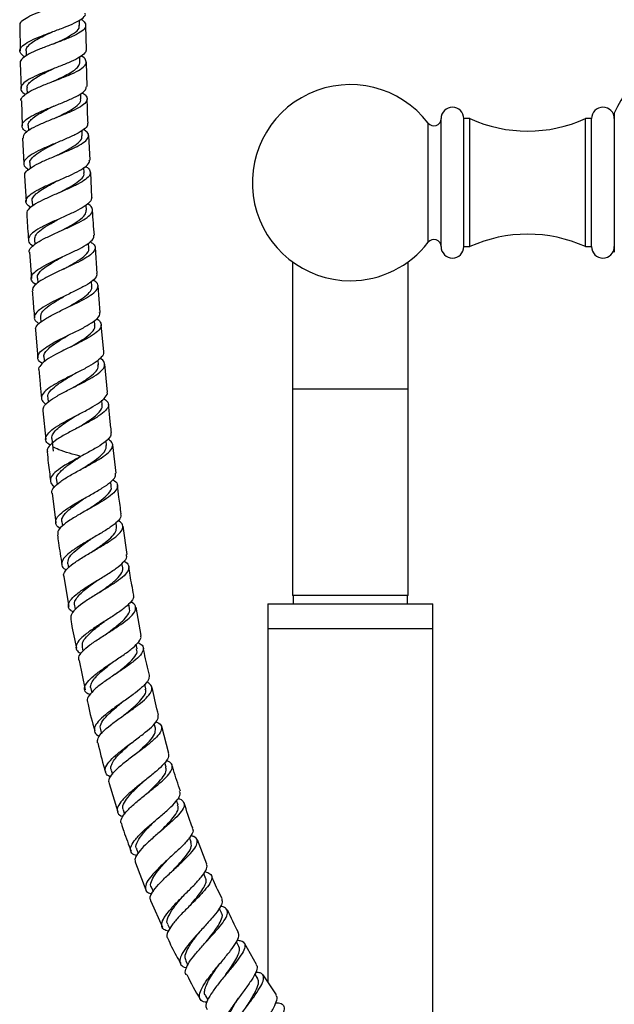
# Model space of a CAD drawing. Units: millimetres. Extents: x 5 to 995, y 5 to 995.
# Drawn here: x 448 to 489, y 535 to 603 of the extents above; entities that cross this region are included whole.
import ezdxf

# ---------------------------------------------------------------- set-up
doc = ezdxf.new("R2010")
doc.units = ezdxf.units.MM

msp = doc.modelspace()

# ---------------------------------------------------------------- linework, layer by layer
at = {"color": 7, "linetype": 'Continuous', "lineweight": 25}
for p, q in [((451.826, 602.982), (451.825, 603.351)), ((447.704, 602.966), (447.709, 601.224)), ((452.302, 601.298), (452.269, 602.981)), ((448.13, 601.23), (448.137, 600.869)), ((447.722, 600.366), (447.776, 598.628)), ((451.859, 600.438), (451.852, 600.81)), ((452.351, 598.764), (452.318, 600.444)), ((448.187, 598.64), (448.198, 598.279)), ((447.803, 597.77), (447.857, 596.028)), ((451.925, 597.896), (451.914, 598.257)), ((476.871, 592.1), (476.871, 596.529)), ((478.871, 596.529), (478.443, 596.529)), ((478.443, 592.1), (478.443, 596.529)), ((478.871, 592.1), (478.871, 596.529)), ((487.3, 596.529), (486.871, 596.529)), ((486.871, 592.1), (486.871, 596.529)), ((487.3, 592.1), (487.3, 596.529)), ((488.871, 596.916), (488.871, 592.1)), ((448.276, 596.045), (448.291, 595.701)), ((452.023, 595.345), (452.008, 595.707)), ((447.885, 595.17), (447.981, 593.419)), ((452.557, 593.656), (452.47, 595.361)), ((448.396, 593.441), (448.414, 593.094)), ((452.15, 592.781), (452.131, 593.144)), ((448.028, 592.563), (448.124, 590.793)), ((452.689, 591.074), (452.601, 592.802)), ((476.871, 587.672), (476.871, 592.1)), ((478.443, 587.672), (478.443, 592.1)), ((478.871, 587.672), (478.871, 592.1)), ((486.871, 587.672), (486.871, 592.1)), ((487.3, 587.672), (487.3, 592.1)), ((488.871, 592.1), (488.871, 587.285)), ((448.543, 590.818), (448.565, 590.465)), ((452.303, 590.194), (452.281, 590.551)), ((448.716, 588.173), (448.74, 587.825)), ((452.481, 587.579), (452.457, 587.921)), ((453.058, 585.812), (452.925, 587.606)), ((478.443, 587.672), (478.871, 587.672)), ((486.871, 587.672), (487.3, 587.672)), ((448.36, 587.287), (448.492, 585.462)), ((466.585, 586.619), (466.585, 577.815)), ((474.585, 577.815), (474.585, 586.619)), ((448.912, 585.494), (448.937, 585.169)), ((452.681, 584.927), (452.655, 585.262)), ((453.258, 583.118), (453.121, 584.957)), ((449.128, 582.779), (449.155, 582.452)), ((452.901, 582.234), (452.873, 582.562)), ((453.508, 580.382), (453.335, 582.266)), ((448.781, 581.888), (448.946, 579.978)), ((449.364, 580.016), (449.393, 579.694)), ((453.139, 579.493), (453.11, 579.821)), ((453.762, 577.611), (453.586, 579.531)), ((449.623, 577.21), (449.653, 576.907)), ((466.585, 577.815), (466.585, 563.529)), ((474.585, 563.529), (474.585, 577.815)), ((453.403, 576.719), (453.372, 577.041)), ((449.292, 576.316), (449.498, 574.324)), ((453.697, 573.92), (453.664, 574.222)), ((454.364, 572.005), (454.138, 573.965)), ((450.237, 571.503), (450.273, 571.202)), ((454.027, 571.101), (453.99, 571.4)), ((449.933, 570.602), (450.193, 568.565)), ((450.602, 568.623), (450.641, 568.343)), ((454.398, 568.278), (454.357, 568.578)), ((455.129, 566.365), (454.845, 568.335)), ((451.017, 565.73), (451.062, 565.44)), ((454.818, 565.451), (454.771, 565.753)), ((450.75, 564.821), (451.081, 562.768)), ((453.212, 563.74), (453.212, 563.74)), ((474.585, 563.529), (466.585, 563.529)), ((466.628, 563.529), (466.628, 562.958)), ((474.543, 562.958), (474.543, 563.529)), ((455.291, 562.638), (455.237, 562.946)), ((464.871, 562.958), (464.871, 561.243)), ((464.871, 562.958), (470.585, 562.958)), ((470.585, 562.958), (476.3, 562.958)), ((476.3, 561.243), (476.3, 562.958)), ((451.484, 562.841), (451.535, 562.55)), ((456.098, 560.767), (455.741, 562.717)), ((464.871, 561.243), (464.871, 536.778)), ((464.871, 561.243), (470.585, 561.243)), ((470.585, 561.243), (476.3, 561.243)), ((476.3, 525.223), (476.3, 561.243)), ((455.823, 559.84), (455.761, 560.151)), ((452.013, 559.957), (452.068, 559.684)), ((451.793, 559.041), (452.21, 557.004)), ((452.608, 557.093), (452.673, 556.802)), ((456.42, 557.072), (456.35, 557.382)), ((453.276, 554.254), (453.35, 553.967)), ((457.087, 554.341), (457.007, 554.653)), ((458.024, 552.605), (457.521, 554.452)), ((457.83, 551.655), (457.742, 551.958)), ((454.024, 551.448), (454.105, 551.168)), ((453.872, 550.514), (454.477, 548.561)), ((458.654, 549.028), (458.553, 549.335)), ((454.857, 548.688), (454.952, 548.397)), ((459.564, 546.461), (459.445, 546.783)), ((460.658, 544.939), (459.991, 546.621)), ((455.785, 545.975), (455.889, 545.694)), ((455.712, 545.038), (456.417, 543.163)), ((460.566, 543.973), (460.431, 544.295)), ((456.809, 543.326), (456.925, 543.05)), ((456.767, 542.379), (457.587, 540.574)), ((461.665, 541.563), (461.512, 541.884)), ((457.944, 540.741), (458.08, 540.455)), ((462.864, 539.248), (462.696, 539.56)), ((464.097, 537.993), (463.26, 539.463)), ((459.189, 538.236), (459.342, 537.953)), ((464.17, 537.031), (463.978, 537.342)), ((465.462, 535.884), (464.547, 537.267)), ((460.558, 535.816), (460.719, 535.554))]:
    msp.add_line(p, q, dxfattribs=at)
at = {"color": 8, "linetype": 'Continuous', "lineweight": 25}
for p, q in [((475.974, 592.1), (475.974, 596.225)), ((475.974, 587.976), (475.974, 592.1)), ((474.585, 577.815), (466.585, 577.815))]:
    msp.add_line(p, q, dxfattribs=at)
at = {"color": 7, "linetype": 'Continuous', "lineweight": 25, "flags": 128}
for points in [[(450.191, 594.836), (450.192, 594.836), (450.192, 594.836)], [(450.723, 586.119), (450.723, 586.119), (450.722, 586.119)], [(450.866, 584.29), (450.866, 584.29), (450.866, 584.289)], [(450.935, 583.435), (450.935, 583.435), (450.935, 583.435)], [(451.092, 581.562), (451.092, 581.562), (451.091, 581.562)], [(449.912, 574.371), (449.958, 573.945), (450.005, 573.52)], [(452.639, 567.444), (452.638, 567.444), (452.638, 567.444)], [(452.762, 566.596), (452.762, 566.596), (452.762, 566.596)], [(453.073, 564.586), (453.073, 564.586), (453.073, 564.586)], [(453.721, 560.895), (453.72, 560.894), (453.72, 560.894)], [(458.324, 544.527), (458.324, 544.527), (458.324, 544.527)], [(460.594, 539.556), (460.593, 539.556), (460.593, 539.556)]]:
    msp.add_lwpolyline(points, dxfattribs=at)
at = {"color": 7, "linetype": 'Continuous', "lineweight": 25}
for centre, radius, start, end in [((499.157, 592.1), 11.357, 115.08763, 154.91237), ((470.585, 592.1), 6.786, 37.428, 270), ((477.657, 596.529), 0.786, 0, 180), ((488.085, 596.529), 0.786, 0, 180), ((476.371, 596.528), 0.5, 217.428, 0), ((482.871, 605.382), 9.714, 245.68426, 294.31574), ((476.371, 587.672), 0.5, 0, 142.572), ((482.871, 578.819), 9.714, 65.68426, 114.31574), ((470.585, 592.1), 6.786, 270, 322.572), ((477.657, 587.672), 0.786, 180, 0), ((488.085, 587.672), 0.786, 180, 0)]:
    msp.add_arc(centre, radius, start, end, dxfattribs=at)
for points, knots in [([(447.72, 602.966), (447.713, 603.017), (447.692, 603.166), (447.974, 603.415), (448.51, 603.712), (449.247, 604.007), (450.071, 604.299), (450.884, 604.589), (451.58, 604.876), (452.074, 605.164), (452.291, 605.452), (452.253, 605.714), (452.027, 605.883), (451.934, 605.952)], [0, 0, 0, 0, 0.050042, 0.148125, 0.246158, 0.344131, 0.442045, 0.539908, 0.637739, 0.735559, 0.833396, 0.931274, 1, 1, 1, 1]), ([(448.031, 600.797), (447.924, 600.88), (447.693, 601.059), (447.679, 601.342), (447.933, 601.642), (448.454, 601.945), (449.168, 602.25), (449.986, 602.553), (450.802, 602.854), (451.518, 603.151), (452.017, 603.445), (452.261, 603.673), (452.227, 603.803), (452.219, 603.836)], [0, 0, 0, 0, 0.084274, 0.182192, 0.280169, 0.378191, 0.47624, 0.574294, 0.672331, 0.770332, 0.868281, 0.966172, 1, 1, 1, 1]), ([(451.928, 603.411), (451.947, 603.401), (452.138, 603.294), (452.268, 603.091), (452.25, 602.801), (451.919, 602.509), (451.347, 602.215), (450.6, 601.917), (449.775, 601.616), (448.979, 601.313), (448.304, 601.009), (447.871, 600.707), (447.681, 600.492), (447.729, 600.38), (447.735, 600.366)], [0, 0, 0, 0, 0.0103517, 0.1080549, 0.2056818, 0.3032427, 0.4007554, 0.4982425, 0.5957289, 0.6932387, 0.7907924, 0.8884041, 0.9860794, 1, 1, 1, 1]), ([(448.141, 601.226), (448.137, 601.239), (448.109, 601.333), (448.215, 601.512), (448.463, 601.763), (448.861, 602.014), (449.353, 602.266), (449.743, 602.443), (449.947, 602.536), (449.967, 602.546)], [0, 0, 0, 0, 0.029351, 0.219161, 0.408994, 0.598825, 0.788609, 0.978324, 1, 1, 1, 1]), ([(449.984, 601.69), (450.053, 601.722), (450.393, 601.879), (451.005, 602.158), (451.58, 602.527), (451.855, 602.801), (451.801, 602.953), (451.791, 602.984)], [0, 0, 0, 0, 0.071928, 0.356896, 0.641763, 0.926631, 1, 1, 1, 1]), ([(452.272, 601.298), (452.272, 601.297), (452.32, 601.201), (452.148, 601.004), (451.748, 600.707), (451.091, 600.402), (450.306, 600.092), (449.481, 599.779), (448.724, 599.465), (448.135, 599.153), (447.781, 598.847), (447.735, 598.549), (447.86, 598.335), (448.064, 598.223), (448.097, 598.205)], [0, 0, 0, 0, 0.000717, 0.098497, 0.196326, 0.294215, 0.392167, 0.490178, 0.588235, 0.686322, 0.78442, 0.882508, 0.980568, 1, 1, 1, 1]), ([(447.791, 597.769), (447.789, 597.774), (447.737, 597.875), (447.906, 598.082), (448.306, 598.39), (448.962, 598.702), (449.746, 599.016), (450.57, 599.329), (451.325, 599.637), (451.913, 599.939), (452.266, 600.236), (452.312, 600.526), (452.184, 600.737), (451.978, 600.852), (451.941, 600.873)], [0, 0, 0, 0, 0.004175, 0.1018353, 0.1994455, 0.2969936, 0.3944753, 0.4918941, 0.5892617, 0.6865966, 0.7839215, 0.8812597, 0.9786332, 1, 1, 1, 1]), ([(450.033, 599.124), (450.083, 599.148), (450.315, 599.257), (450.725, 599.451), (451.204, 599.705), (451.575, 599.955), (451.817, 600.2), (451.844, 600.359), (451.857, 600.438)], [0, 0, 0, 0, 0.05236, 0.242967, 0.4335, 0.623985, 0.81447, 1, 1, 1, 1]), ([(448.223, 598.638), (448.212, 598.683), (448.181, 598.809), (448.35, 599.023), (448.654, 599.278), (449.093, 599.535), (449.562, 599.77), (449.879, 599.919), (450.013, 599.981)], [0, 0, 0, 0, 0.1031242, 0.2929653, 0.482816, 0.6726406, 0.8623997, 1, 1, 1, 1]), ([(448.191, 595.616), (448.133, 595.649), (447.916, 595.774), (447.811, 596.004), (447.912, 596.306), (448.311, 596.62), (448.936, 596.94), (449.71, 597.265), (450.532, 597.589), (451.299, 597.908), (451.902, 598.22), (452.278, 598.506), (452.298, 598.683), (452.307, 598.763)], [0, 0, 0, 0, 0.0354548, 0.1336527, 0.231888, 0.3301534, 0.4284356, 0.5267174, 0.62498, 0.7232053, 0.8213784, 0.9194892, 1, 1, 1, 1]), ([(451.998, 598.327), (452.083, 598.274), (452.316, 598.128), (452.396, 597.882), (452.237, 597.587), (451.793, 597.281), (451.136, 596.968), (450.347, 596.647), (449.531, 596.323), (448.787, 596), (448.225, 595.681), (447.906, 595.404), (447.914, 595.239), (447.917, 595.172)], [0, 0, 0, 0, 0.055908, 0.15355, 0.251144, 0.3487, 0.446237, 0.543777, 0.641341, 0.738949, 0.836616, 0.934349, 1, 1, 1, 1]), ([(450.12, 596.557), (450.19, 596.591), (450.529, 596.758), (451.134, 597.055), (451.696, 597.439), (451.961, 597.719), (451.903, 597.868), (451.891, 597.898)], [0, 0, 0, 0, 0.0742922, 0.3596308, 0.6448454, 0.9300227, 1, 1, 1, 1]), ([(452.426, 596.218), (452.41, 596.492), (452.377, 597.054), (452.371, 597.617), (452.367, 597.905)], [0, 0, 0, 0, 0.488322, 1, 1, 1, 1]), ([(448.288, 596.041), (448.284, 596.055), (448.253, 596.151), (448.357, 596.334), (448.601, 596.592), (448.994, 596.854), (449.481, 597.119), (449.865, 597.305), (450.064, 597.402), (450.082, 597.411)], [0, 0, 0, 0, 0.032871, 0.222475, 0.412067, 0.601641, 0.791172, 0.980622, 1, 1, 1, 1]), ([(452.379, 596.215), (452.388, 596.168), (452.414, 596.025), (452.144, 595.771), (451.623, 595.455), (450.9, 595.128), (450.09, 594.795), (449.291, 594.459), (448.61, 594.128), (448.132, 593.804), (447.931, 593.494), (447.982, 593.23), (448.213, 593.076), (448.306, 593.013)], [0, 0, 0, 0, 0.047648, 0.14589, 0.244194, 0.342565, 0.441003, 0.539501, 0.638047, 0.736625, 0.835218, 0.93381, 1, 1, 1, 1]), ([(448.05, 592.564), (448.041, 592.619), (448.017, 592.773), (448.301, 593.043), (448.834, 593.369), (449.562, 593.702), (450.374, 594.038), (451.168, 594.37), (451.839, 594.694), (452.305, 595.007), (452.491, 595.307), (452.429, 595.56), (452.199, 595.71), (452.109, 595.768)], [0, 0, 0, 0, 0.054677, 0.153033, 0.251326, 0.34955, 0.447704, 0.545793, 0.643832, 0.741837, 0.839828, 0.937825, 1, 1, 1, 1]), ([(450.236, 593.981), (450.286, 594.006), (450.574, 594.153), (451.102, 594.419), (451.661, 594.771), (451.995, 595.08), (451.994, 595.266), (451.994, 595.344)], [0, 0, 0, 0, 0.05403, 0.308617, 0.563087, 0.817497, 1, 1, 1, 1]), ([(448.417, 593.438), (448.409, 593.457), (448.356, 593.584), (448.543, 593.835), (448.97, 594.188), (449.571, 594.524), (450.004, 594.741), (450.195, 594.837)], [0, 0, 0, 0, 0.0438688, 0.296382, 0.5488594, 0.8012504, 1, 1, 1, 1]), ([(448.452, 590.381), (448.344, 590.461), (448.108, 590.633), (448.09, 590.92), (448.339, 591.238), (448.854, 591.571), (449.56, 591.913), (450.366, 592.26), (451.166, 592.604), (451.861, 592.94), (452.334, 593.262), (452.555, 593.5), (452.512, 593.625), (452.503, 593.654)], [0, 0, 0, 0, 0.0842655, 0.1828216, 0.2813871, 0.3799546, 0.4785126, 0.5770464, 0.6755411, 0.7739824, 0.87236, 0.9706685, 1, 1, 1, 1]), ([(452.241, 593.218), (452.249, 593.214), (452.437, 593.121), (452.577, 592.929), (452.592, 592.635), (452.288, 592.323), (451.742, 591.997), (451.015, 591.66), (450.205, 591.315), (449.419, 590.97), (448.75, 590.63), (448.318, 590.302), (448.13, 590.071), (448.182, 589.956), (448.19, 589.938)], [0, 0, 0, 0, 0.004238, 0.102041, 0.199815, 0.29757, 0.395317, 0.493073, 0.590858, 0.688687, 0.786577, 0.884534, 0.982563, 1, 1, 1, 1]), ([(448.556, 590.814), (448.551, 590.83), (448.518, 590.928), (448.62, 591.117), (448.861, 591.383), (449.251, 591.657), (449.733, 591.935), (450.11, 592.131), (450.304, 592.232), (450.319, 592.24)], [0, 0, 0, 0, 0.035901, 0.225538, 0.415153, 0.604716, 0.794231, 0.983673, 1, 1, 1, 1]), ([(450.376, 591.386), (450.448, 591.424), (450.786, 591.602), (451.386, 591.917), (451.935, 592.317), (452.191, 592.606), (452.128, 592.754), (452.117, 592.782)], [0, 0, 0, 0, 0.077368, 0.36277, 0.648022, 0.933196, 1, 1, 1, 1]), ([(452.675, 591.074), (452.654, 590.975), (452.611, 590.776), (452.19, 590.452), (451.564, 590.111), (450.791, 589.759), (449.979, 589.403), (449.231, 589.048), (448.65, 588.703), (448.303, 588.373), (448.267, 588.064), (448.395, 587.852), (448.597, 587.747), (448.626, 587.731)], [0, 0, 0, 0, 0.0962087, 0.1945485, 0.2929575, 0.391438, 0.4899871, 0.5885972, 0.687257, 0.7859531, 0.8846727, 0.9834051, 1, 1, 1, 1]), ([(448.354, 587.287), (448.352, 587.29), (448.296, 587.393), (448.457, 587.612), (448.847, 587.945), (449.492, 588.294), (450.266, 588.65), (451.078, 589.006), (451.819, 589.356), (452.391, 589.692), (452.725, 590.012), (452.748, 590.312), (452.613, 590.518), (452.41, 590.62), (452.382, 590.634)], [0, 0, 0, 0, 0.003728, 0.102091, 0.20039, 0.29862, 0.396776, 0.494862, 0.592883, 0.690851, 0.788781, 0.886687, 0.984587, 1, 1, 1, 1]), ([(450.532, 588.765), (450.768, 588.891), (451.244, 589.145), (451.84, 589.516), (452.245, 589.869), (452.28, 590.087), (452.297, 590.193)], [0, 0, 0, 0, 0.250829, 0.504445, 0.757964, 1, 1, 1, 1]), ([(452.861, 588.462), (452.813, 589.025), (452.763, 589.609), (452.734, 590.195), (452.732, 590.218)], [0, 0, 0, 0, 0.961894, 1, 1, 1, 1]), ([(448.171, 589.937), (448.175, 589.865), (448.207, 589.266), (448.255, 588.669), (448.297, 588.142)], [0, 0, 0, 0, 0.120046, 1, 1, 1, 1]), ([(448.726, 588.173), (448.739, 588.278), (448.766, 588.498), (449.159, 588.855), (449.747, 589.232), (450.237, 589.491), (450.472, 589.619), (450.475, 589.621)], [0, 0, 0, 0, 0.2349617, 0.489107, 0.743155, 0.9970701, 1, 1, 1, 1]), ([(448.819, 585.056), (448.775, 585.08), (448.565, 585.196), (448.452, 585.422), (448.527, 585.739), (448.907, 586.079), (449.515, 586.435), (450.277, 586.801), (451.089, 587.168), (451.847, 587.53), (452.441, 587.878), (452.808, 588.191), (452.822, 588.376), (452.827, 588.46)], [0, 0, 0, 0, 0.026334, 0.125587, 0.224824, 0.324043, 0.423236, 0.522396, 0.621511, 0.720571, 0.819566, 0.918489, 1, 1, 1, 1]), ([(452.556, 588.013), (452.633, 587.968), (452.863, 587.833), (452.951, 587.587), (452.809, 587.273), (452.378, 586.939), (451.733, 586.587), (450.954, 586.224), (450.147, 585.857), (449.414, 585.493), (448.865, 585.142), (448.561, 584.845), (448.578, 584.675), (448.585, 584.609)], [0, 0, 0, 0, 0.0495011, 0.1479092, 0.2463178, 0.3447369, 0.4431787, 0.5416571, 0.6401856, 0.7387754, 0.8374353, 0.9361698, 1, 1, 1, 1]), ([(450.727, 586.12), (450.804, 586.162), (451.143, 586.352), (451.741, 586.686), (452.28, 587.105), (452.527, 587.403), (452.461, 587.553), (452.449, 587.58)], [0, 0, 0, 0, 0.082317, 0.367077, 0.651669, 0.93615, 1, 1, 1, 1]), ([(448.926, 585.49), (448.92, 585.508), (448.886, 585.609), (448.986, 585.806), (449.225, 586.081), (449.612, 586.368), (450.091, 586.66), (450.46, 586.863), (450.647, 586.966), (450.657, 586.972)], [0, 0, 0, 0, 0.0389, 0.228976, 0.419023, 0.60901, 0.79892, 0.98876, 1, 1, 1, 1]), ([(453.006, 585.808), (453.016, 585.757), (453.046, 585.604), (452.777, 585.325), (452.257, 584.974), (451.538, 584.606), (450.735, 584.229), (449.948, 583.852), (449.285, 583.483), (448.829, 583.13), (448.66, 582.799), (448.727, 582.539), (448.949, 582.397), (449.025, 582.349)], [0, 0, 0, 0, 0.050651, 0.150141, 0.249704, 0.349342, 0.449055, 0.548838, 0.648683, 0.748583, 0.848527, 0.94851, 1, 1, 1, 1]), ([(448.809, 581.891), (448.797, 581.938), (448.758, 582.089), (449.009, 582.37), (449.513, 582.727), (450.224, 583.099), (451.025, 583.478), (451.816, 583.853), (452.49, 584.218), (452.959, 584.564), (453.148, 584.888), (453.089, 585.152), (452.86, 585.3), (452.772, 585.356)], [0, 0, 0, 0, 0.045728, 0.14526, 0.244723, 0.344113, 0.443426, 0.542666, 0.641839, 0.740952, 0.840017, 0.939046, 1, 1, 1, 1]), ([(450.932, 583.434), (451.11, 583.535), (451.526, 583.77), (452.111, 584.132), (452.535, 584.508), (452.722, 584.774), (452.666, 584.906), (452.657, 584.929)], [0, 0, 0, 0, 0.190007, 0.442879, 0.695624, 0.948274, 1, 1, 1, 1]), ([(448.555, 584.607), (448.568, 584.414), (448.612, 583.792), (448.669, 583.172), (448.708, 582.743)], [0, 0, 0, 0, 0.309104, 1, 1, 1, 1]), ([(449.16, 582.781), (449.154, 582.861), (449.14, 583.056), (449.451, 583.394), (449.989, 583.785), (450.512, 584.088), (450.805, 584.255), (450.863, 584.288)], [0, 0, 0, 0, 0.174071, 0.428433, 0.682669, 0.936754, 1, 1, 1, 1]), ([(449.263, 579.579), (449.179, 579.635), (448.953, 579.786), (448.898, 580.061), (449.09, 580.402), (449.565, 580.766), (450.243, 581.147), (451.036, 581.535), (451.836, 581.923), (452.541, 582.3), (453.035, 582.659), (453.275, 582.931), (453.233, 583.074), (453.222, 583.115)], [0, 0, 0, 0, 0.059182, 0.159446, 0.259698, 0.359929, 0.460122, 0.560264, 0.660344, 0.760348, 0.860275, 0.960122, 1, 1, 1, 1]), ([(453.015, 582.674), (453.019, 582.672), (453.201, 582.58), (453.332, 582.38), (453.337, 582.066), (453.02, 581.724), (452.463, 581.361), (451.732, 580.981), (450.925, 580.593), (450.153, 580.206), (449.508, 579.829), (449.119, 579.472), (448.959, 579.237), (449.018, 579.129), (449.021, 579.123)], [0, 0, 0, 0, 0.0020026, 0.101091, 0.2002066, 0.2993553, 0.3985359, 0.4977556, 0.5970257, 0.6963529, 0.7957499, 0.8952221, 0.9947723, 1, 1, 1, 1]), ([(451.169, 580.708), (451.247, 580.754), (451.587, 580.955), (452.181, 581.307), (452.711, 581.745), (452.95, 582.055), (452.881, 582.207), (452.869, 582.234)], [0, 0, 0, 0, 0.084764, 0.369437, 0.653999, 0.938455, 1, 1, 1, 1]), ([(449.379, 580.012), (449.373, 580.031), (449.338, 580.137), (449.436, 580.343), (449.674, 580.63), (450.058, 580.93), (450.534, 581.236), (450.898, 581.448), (451.081, 581.555), (451.089, 581.56)], [0, 0, 0, 0, 0.0417, 0.231719, 0.421725, 0.611626, 0.801486, 0.991216, 1, 1, 1, 1]), ([(453.477, 580.38), (453.482, 580.369), (453.539, 580.257), (453.365, 580.017), (452.955, 579.658), (452.297, 579.276), (451.519, 578.88), (450.714, 578.48), (449.996, 578.085), (449.457, 577.706), (449.18, 577.35), (449.175, 577.032), (449.405, 576.847), (449.514, 576.76)], [0, 0, 0, 0, 0.010218, 0.109981, 0.209812, 0.309721, 0.409715, 0.50979, 0.609943, 0.710161, 0.810424, 0.910715, 1, 1, 1, 1]), ([(449.303, 576.317), (449.304, 576.406), (449.306, 576.605), (449.66, 576.947), (450.244, 577.331), (450.996, 577.728), (451.804, 578.129), (452.561, 578.522), (453.162, 578.899), (453.534, 579.254), (453.597, 579.58), (453.482, 579.805), (453.278, 579.915), (453.243, 579.934)], [0, 0, 0, 0, 0.081315, 0.181392, 0.281395, 0.381317, 0.481163, 0.580939, 0.680652, 0.780318, 0.879947, 0.979556, 1, 1, 1, 1]), ([(451.42, 577.938), (451.538, 578.009), (451.891, 578.222), (452.445, 578.57), (452.922, 578.968), (453.16, 579.277), (453.116, 579.443), (453.103, 579.494)], [0, 0, 0, 0, 0.1281789, 0.381599, 0.6348627, 0.8880116, 1, 1, 1, 1]), ([(449.02, 579.123), (449.048, 578.781), (449.101, 578.128), (449.171, 577.477), (449.204, 577.168)], [0, 0, 0, 0, 0.524836, 1, 1, 1, 1]), ([(449.66, 577.21), (449.647, 577.264), (449.603, 577.435), (449.841, 577.755), (450.321, 578.16), (450.873, 578.511), (451.224, 578.722), (451.34, 578.791)], [0, 0, 0, 0, 0.116284, 0.369329, 0.622308, 0.875099, 1, 1, 1, 1]), ([(449.79, 573.928), (449.685, 574.014), (449.46, 574.198), (449.472, 574.52), (449.755, 574.884), (450.299, 575.274), (451.021, 575.681), (451.825, 576.094), (452.598, 576.502), (453.246, 576.895), (453.639, 577.26), (453.801, 577.497), (453.743, 577.605), (453.741, 577.609)], [0, 0, 0, 0, 0.088239, 0.189141, 0.290059, 0.390982, 0.491891, 0.592763, 0.693576, 0.794315, 0.894964, 0.995523, 1, 1, 1, 1]), ([(453.502, 577.157), (453.587, 577.101), (453.815, 576.95), (453.87, 576.675), (453.677, 576.331), (453.203, 575.958), (452.528, 575.563), (451.74, 575.154), (450.948, 574.742), (450.255, 574.338), (449.776, 573.955), (449.551, 573.665), (449.6, 573.516), (449.614, 573.475)], [0, 0, 0, 0, 0.059762, 0.159811, 0.259849, 0.359887, 0.459942, 0.560029, 0.660166, 0.760367, 0.860641, 0.960995, 1, 1, 1, 1]), ([(451.705, 575.135), (451.783, 575.184), (452.12, 575.396), (452.707, 575.766), (453.225, 576.222), (453.457, 576.54), (453.385, 576.694), (453.373, 576.72)], [0, 0, 0, 0, 0.086168, 0.371655, 0.657001, 0.942303, 1, 1, 1, 1]), ([(454.04, 574.817), (454.002, 575.131), (453.924, 575.777), (453.869, 576.425), (453.84, 576.758)], [0, 0, 0, 0, 0.4866682, 1, 1, 1, 1]), ([(449.927, 574.367), (449.92, 574.388), (449.883, 574.497), (449.98, 574.712), (450.214, 575.011), (450.595, 575.324), (451.064, 575.646), (451.424, 575.868), (451.604, 575.981), (451.611, 575.985)], [0, 0, 0, 0, 0.044359, 0.234053, 0.423752, 0.613361, 0.80292, 0.992354, 1, 1, 1, 1]), ([(454.005, 574.813), (454.006, 574.728), (454.009, 574.535), (453.668, 574.193), (453.093, 573.799), (452.348, 573.383), (451.547, 572.958), (450.796, 572.536), (450.201, 572.13), (449.836, 571.749), (449.784, 571.405), (449.898, 571.176), (450.095, 571.071), (450.12, 571.058)], [0, 0, 0, 0, 0.077706, 0.178253, 0.278885, 0.379606, 0.48042, 0.581317, 0.682274, 0.783269, 0.884277, 0.985275, 1, 1, 1, 1]), ([(449.93, 570.602), (449.924, 570.614), (449.86, 570.732), (450.023, 570.99), (450.421, 571.375), (451.069, 571.787), (451.839, 572.21), (452.636, 572.634), (453.347, 573.046), (453.878, 573.434), (454.145, 573.793), (454.141, 574.106), (453.908, 574.286), (453.799, 574.37)], [0, 0, 0, 0, 0.011504, 0.1119143, 0.212246, 0.3124921, 0.4126564, 0.512742, 0.612762, 0.7127329, 0.8126713, 0.9126013, 1, 1, 1, 1]), ([(451.911, 573.154), (451.65, 573.226), (451.103, 573.375), (450.405, 573.592), (450.101, 573.752), (449.972, 573.82)], [0, 0, 0, 0, 0.343423, 0.720163, 1, 1, 1, 1]), ([(452.017, 572.303), (452.078, 572.342), (452.366, 572.53), (452.879, 572.862), (453.4, 573.283), (453.695, 573.638), (453.673, 573.837), (453.665, 573.917)], [0, 0, 0, 0, 0.066903, 0.321127, 0.575174, 0.829124, 1, 1, 1, 1]), ([(449.586, 573.472), (449.611, 573.216), (449.677, 572.542), (449.768, 571.87), (449.825, 571.454)], [0, 0, 0, 0, 0.3796, 1, 1, 1, 1]), ([(450.263, 571.502), (450.251, 571.528), (450.189, 571.672), (450.365, 571.968), (450.776, 572.385), (451.345, 572.787), (451.748, 573.045), (451.92, 573.155)], [0, 0, 0, 0, 0.057154, 0.309598, 0.562008, 0.814241, 1, 1, 1, 1]), ([(450.499, 568.168), (450.471, 568.183), (450.27, 568.287), (450.151, 568.517), (450.2, 568.865), (450.561, 569.254), (451.152, 569.672), (451.899, 570.107), (452.696, 570.546), (453.435, 570.975), (454.003, 571.379), (454.334, 571.725), (454.325, 571.917), (454.322, 572)], [0, 0, 0, 0, 0.016444, 0.117277, 0.218177, 0.319125, 0.420094, 0.521058, 0.621992, 0.722866, 0.823659, 0.924363, 1, 1, 1, 1]), ([(454.121, 571.549), (454.168, 571.524), (454.381, 571.407), (454.49, 571.169), (454.402, 570.827), (454.012, 570.447), (453.399, 570.037), (452.643, 569.607), (451.852, 569.168), (451.129, 568.736), (450.589, 568.325), (450.291, 567.981), (450.317, 567.794), (450.327, 567.718)], [0, 0, 0, 0, 0.0285088, 0.1288723, 0.2291877, 0.3294705, 0.4297339, 0.5300044, 0.630306, 0.7306592, 0.8310866, 0.9315989, 1, 1, 1, 1]), ([(452.37, 569.455), (452.45, 569.509), (452.785, 569.734), (453.363, 570.125), (453.865, 570.599), (454.086, 570.924), (454.01, 571.077), (453.998, 571.102)], [0, 0, 0, 0, 0.0898991, 0.3753617, 0.6606394, 0.9459049, 1, 1, 1, 1]), ([(454.722, 569.185), (454.663, 569.57), (454.563, 570.225), (454.491, 570.883), (454.462, 571.153)], [0, 0, 0, 0, 0.589286, 1, 1, 1, 1]), ([(450.618, 568.62), (450.61, 568.642), (450.57, 568.753), (450.664, 568.975), (450.891, 569.285), (451.265, 569.613), (451.726, 569.952), (452.077, 570.184), (452.251, 570.3), (452.254, 570.302)], [0, 0, 0, 0, 0.047172, 0.237042, 0.426906, 0.61672, 0.806452, 0.996077, 1, 1, 1, 1]), ([(454.67, 569.177), (454.685, 569.125), (454.728, 568.967), (454.481, 568.657), (453.984, 568.253), (453.285, 567.817), (452.502, 567.367), (451.738, 566.915), (451.103, 566.479), (450.678, 566.072), (450.549, 565.708), (450.636, 565.449), (450.853, 565.325), (450.913, 565.291)], [0, 0, 0, 0, 0.048865, 0.149984, 0.251182, 0.352473, 0.453861, 0.55533, 0.656869, 0.758449, 0.860038, 0.961603, 1, 1, 1, 1]), ([(450.76, 564.823), (450.744, 564.864), (450.686, 565.014), (450.899, 565.32), (451.361, 565.732), (452.039, 566.174), (452.814, 566.626), (453.585, 567.075), (454.242, 567.503), (454.697, 567.901), (454.868, 568.257), (454.799, 568.529), (454.571, 568.669), (454.491, 568.717)], [0, 0, 0, 0, 0.0390162, 0.1400945, 0.2410924, 0.3419921, 0.4427928, 0.5435116, 0.6441673, 0.7447918, 0.8454123, 0.9460566, 1, 1, 1, 1]), ([(450.302, 567.715), (450.324, 567.538), (450.408, 566.852), (450.526, 566.172), (450.614, 565.667)], [0, 0, 0, 0, 0.258457, 1, 1, 1, 1]), ([(452.766, 566.598), (452.772, 566.603), (452.999, 566.763), (453.467, 567.079), (454.018, 567.526), (454.376, 567.931), (454.383, 568.165), (454.387, 568.277)], [0, 0, 0, 0, 0.007261, 0.261232, 0.514996, 0.768672, 1, 1, 1, 1]), ([(451.02, 565.73), (451.027, 565.853), (451.041, 566.103), (451.415, 566.531), (451.974, 566.984), (452.422, 567.294), (452.643, 567.446)], [0, 0, 0, 0, 0.247634, 0.500994, 0.754196, 1, 1, 1, 1]), ([(451.399, 562.392), (451.335, 562.427), (451.112, 562.547), (451.018, 562.807), (451.139, 563.174), (451.554, 563.589), (452.181, 564.038), (452.937, 564.505), (453.712, 564.972), (454.405, 565.421), (454.895, 565.835), (455.136, 566.149), (455.089, 566.306), (455.074, 566.357)], [0, 0, 0, 0, 0.040287, 0.1414455, 0.2427054, 0.3440456, 0.4454322, 0.5468207, 0.6481696, 0.7494514, 0.8506409, 0.9517328, 1, 1, 1, 1]), ([(454.914, 565.911), (454.918, 565.91), (455.106, 565.824), (455.244, 565.621), (455.259, 565.289), (454.953, 564.907), (454.409, 564.484), (453.697, 564.032), (452.92, 563.565), (452.185, 563.102), (451.601, 562.661), (451.23, 562.258), (451.222, 562.033), (451.218, 561.923)], [0, 0, 0, 0, 0.002001, 0.102419, 0.202755, 0.303013, 0.403214, 0.50339, 0.603574, 0.703807, 0.804115, 0.904517, 1, 1, 1, 1]), ([(453.212, 563.739), (453.358, 563.845), (453.742, 564.121), (454.311, 564.555), (454.719, 565.011), (454.884, 565.31), (454.809, 565.442), (454.802, 565.454)], [0, 0, 0, 0, 0.165865, 0.434939, 0.703861, 0.97275, 1, 1, 1, 1]), ([(455.588, 563.557), (455.497, 564.015), (455.369, 564.666), (455.278, 565.323), (455.251, 565.518)], [0, 0, 0, 0, 0.7033706, 1, 1, 1, 1]), ([(451.501, 562.839), (451.492, 562.862), (451.448, 562.974), (451.535, 563.203), (451.753, 563.523), (452.117, 563.866), (452.567, 564.222), (452.907, 564.465), (453.073, 564.586), (453.073, 564.586)], [0, 0, 0, 0, 0.050574, 0.240506, 0.43042, 0.620319, 0.810102, 0.999797, 1, 1, 1, 1]), ([(455.541, 563.549), (455.553, 563.527), (455.618, 563.403), (455.445, 563.127), (455.034, 562.718), (454.391, 562.264), (453.64, 561.786), (452.878, 561.301), (452.216, 560.832), (451.745, 560.395), (451.548, 560.01), (451.603, 559.71), (451.842, 559.565), (451.939, 559.506)], [0, 0, 0, 0, 0.0214345, 0.1222375, 0.2231127, 0.3240886, 0.4251718, 0.5263636, 0.6276396, 0.7289578, 0.8302744, 0.9315417, 1, 1, 1, 1]), ([(451.793, 559.041), (451.778, 559.113), (451.738, 559.296), (452.008, 559.656), (452.518, 560.099), (453.214, 560.574), (453.98, 561.058), (454.712, 561.531), (455.305, 561.975), (455.678, 562.377), (455.75, 562.724), (455.635, 562.955), (455.42, 563.06), (455.375, 563.082)], [0, 0, 0, 0, 0.066161, 0.167221, 0.268193, 0.369072, 0.469855, 0.570553, 0.671192, 0.771801, 0.872429, 0.97311, 1, 1, 1, 1]), ([(453.717, 560.893), (453.894, 561.025), (454.29, 561.322), (454.836, 561.767), (455.203, 562.201), (455.351, 562.492), (455.28, 562.622), (455.27, 562.64)], [0, 0, 0, 0, 0.202151, 0.454641, 0.707036, 0.95949, 1, 1, 1, 1]), ([(451.217, 561.922), (451.234, 561.813), (451.342, 561.127), (451.494, 560.449), (451.621, 559.879)], [0, 0, 0, 0, 0.159879, 1, 1, 1, 1]), ([(452.041, 559.962), (452.027, 560.053), (451.995, 560.267), (452.278, 560.667), (452.777, 561.139), (453.255, 561.505), (453.517, 561.702), (453.56, 561.735)], [0, 0, 0, 0, 0.18792, 0.44184, 0.695632, 0.949267, 1, 1, 1, 1]), ([(452.533, 556.649), (452.439, 556.703), (452.202, 556.84), (452.142, 557.135), (452.33, 557.524), (452.79, 557.97), (453.441, 558.455), (454.192, 558.957), (454.933, 559.452), (455.566, 559.921), (455.967, 560.338), (456.133, 560.617), (456.065, 560.738), (456.054, 560.759)], [0, 0, 0, 0, 0.066157, 0.167448, 0.268868, 0.370387, 0.471971, 0.573575, 0.675144, 0.776629, 0.878, 0.979242, 1, 1, 1, 1]), ([(455.893, 560.286), (455.994, 560.226), (456.236, 560.083), (456.288, 559.792), (456.087, 559.417), (455.616, 558.985), (454.962, 558.513), (454.213, 558.016), (453.481, 557.518), (452.86, 557.04), (452.472, 556.609), (452.316, 556.317), (452.39, 556.192), (452.404, 556.169)], [0, 0, 0, 0, 0.071616, 0.172393, 0.273043, 0.373605, 0.474118, 0.574632, 0.675188, 0.775814, 0.87653, 0.977344, 1, 1, 1, 1]), ([(454.3, 558.072), (454.323, 558.09), (454.579, 558.297), (455.079, 558.684), (455.595, 559.189), (455.859, 559.575), (455.803, 559.765), (455.783, 559.832)], [0, 0, 0, 0, 0.027769, 0.311054, 0.581379, 0.851697, 1, 1, 1, 1]), ([(456.669, 558.009), (456.546, 558.517), (456.391, 559.152), (456.276, 559.796), (456.253, 559.925)], [0, 0, 0, 0, 0.799477, 1, 1, 1, 1]), ([(452.626, 557.092), (452.615, 557.117), (452.566, 557.228), (452.643, 557.463), (452.851, 557.793), (453.198, 558.152), (453.635, 558.528), (453.959, 558.783), (454.121, 558.91)], [0, 0, 0, 0, 0.054829, 0.244175, 0.433503, 0.622832, 0.812028, 1, 1, 1, 1]), ([(456.644, 558.003), (456.643, 557.897), (456.641, 557.68), (456.286, 557.271), (455.725, 556.804), (455.017, 556.298), (454.273, 555.779), (453.597, 555.27), (453.091, 554.799), (452.821, 554.382), (452.869, 554.046), (453.023, 553.851), (453.214, 553.785), (453.215, 553.785)], [0, 0, 0, 0, 0.0950142, 0.1952055, 0.2955104, 0.3959506, 0.4965198, 0.5971816, 0.6978955, 0.7986067, 0.8992629, 0.9998209, 1, 1, 1, 1]), ([(453.081, 553.322), (453.076, 553.43), (453.066, 553.653), (453.404, 554.078), (453.952, 554.559), (454.652, 555.072), (455.394, 555.589), (456.073, 556.087), (456.587, 556.541), (456.869, 556.939), (456.837, 557.265), (456.683, 557.458), (456.485, 557.532), (456.474, 557.536)], [0, 0, 0, 0, 0.094415, 0.194744, 0.29496, 0.395057, 0.495055, 0.594971, 0.69484, 0.794701, 0.894599, 0.994587, 1, 1, 1, 1]), ([(454.939, 555.271), (455.056, 555.368), (455.384, 555.64), (455.887, 556.074), (456.292, 556.537), (456.473, 556.87), (456.404, 557.025), (456.385, 557.068)], [0, 0, 0, 0, 0.1404434, 0.3940684, 0.6475721, 0.9011218, 1, 1, 1, 1]), ([(457.295, 555.28), (457.279, 555.341), (457.107, 555.966), (456.976, 556.6), (456.859, 557.172)], [0, 0, 0, 0, 0.098073, 1, 1, 1, 1]), ([(452.382, 556.165), (452.394, 556.108), (452.531, 555.432), (452.716, 554.766), (452.886, 554.155)], [0, 0, 0, 0, 0.082851, 1, 1, 1, 1]), ([(453.313, 554.26), (453.29, 554.319), (453.223, 554.494), (453.423, 554.863), (453.849, 555.347), (454.338, 555.773), (454.645, 556.027), (454.74, 556.105)], [0, 0, 0, 0, 0.12923, 0.382011, 0.634703, 0.887254, 1, 1, 1, 1]), ([(453.981, 550.982), (453.974, 550.984), (453.778, 551.046), (453.618, 551.237), (453.569, 551.571), (453.831, 551.994), (454.326, 552.48), (454.988, 553.007), (455.718, 553.547), (456.411, 554.071), (456.956, 554.551), (457.293, 554.964), (457.285, 555.175), (457.281, 555.276)], [0, 0, 0, 0, 0.003295, 0.103437, 0.203764, 0.304247, 0.404837, 0.505482, 0.606125, 0.70672, 0.807216, 0.907582, 1, 1, 1, 1]), ([(457.113, 554.792), (457.191, 554.759), (457.434, 554.656), (457.552, 554.413), (457.454, 554.055), (457.074, 553.622), (456.49, 553.132), (455.787, 552.606), (455.069, 552.069), (454.436, 551.55), (453.999, 551.081), (453.797, 550.73), (453.863, 550.572), (453.887, 550.518)], [0, 0, 0, 0, 0.046931, 0.147246, 0.247402, 0.347427, 0.447367, 0.547274, 0.647192, 0.747174, 0.847255, 0.947467, 1, 1, 1, 1]), ([(455.656, 552.508), (455.798, 552.632), (456.171, 552.957), (456.692, 553.449), (457.085, 553.948), (457.086, 554.209), (457.087, 554.339)], [0, 0, 0, 0, 0.174832, 0.458409, 0.729173, 1, 1, 1, 1]), ([(453.098, 553.326), (453.235, 552.732), (453.39, 552.063), (453.595, 551.407), (453.619, 551.332)], [0, 0, 0, 0, 0.886094, 1, 1, 1, 1]), ([(454.043, 551.449), (454.03, 551.474), (453.975, 551.584), (454.039, 551.823), (454.232, 552.163), (454.56, 552.54), (454.975, 552.936), (455.283, 553.205), (455.436, 553.339)], [0, 0, 0, 0, 0.058877, 0.247873, 0.436884, 0.625873, 0.814739, 1, 1, 1, 1]), ([(457.972, 552.591), (457.992, 552.525), (458.042, 552.357), (457.799, 551.993), (457.33, 551.52), (456.684, 550.988), (455.974, 550.431), (455.3, 549.877), (454.765, 549.361), (454.443, 548.908), (454.413, 548.548), (454.555, 548.327), (454.78, 548.254), (454.828, 548.239)], [0, 0, 0, 0, 0.065275, 0.165705, 0.266256, 0.36695, 0.467777, 0.568724, 0.66975, 0.770803, 0.871826, 0.972752, 1, 1, 1, 1]), ([(454.745, 547.75), (454.727, 547.775), (454.643, 547.896), (454.779, 548.206), (455.138, 548.669), (455.718, 549.197), (456.406, 549.753), (457.105, 550.305), (457.711, 550.823), (458.135, 551.281), (458.298, 551.66), (458.213, 551.938), (457.952, 552.058), (457.841, 552.11)], [0, 0, 0, 0, 0.026951, 0.12716, 0.227252, 0.327197, 0.426987, 0.526642, 0.626213, 0.725753, 0.825329, 0.924992, 1, 1, 1, 1]), ([(456.461, 549.794), (456.523, 549.852), (456.783, 550.096), (457.234, 550.519), (457.663, 551.016), (457.879, 551.398), (457.819, 551.578), (457.796, 551.646)], [0, 0, 0, 0, 0.079794, 0.334549, 0.589134, 0.84373, 1, 1, 1, 1]), ([(458.821, 549.985), (458.648, 550.475), (458.44, 551.067), (458.278, 551.673), (458.25, 551.778)], [0, 0, 0, 0, 0.827777, 1, 1, 1, 1]), ([(454.886, 548.694), (454.867, 548.722), (454.78, 548.857), (454.908, 549.189), (455.246, 549.678), (455.729, 550.169), (456.07, 550.485), (456.209, 550.613)], [0, 0, 0, 0, 0.069147, 0.321745, 0.574305, 0.826739, 1, 1, 1, 1]), ([(455.793, 545.524), (455.728, 545.543), (455.488, 545.613), (455.338, 545.836), (455.372, 546.201), (455.688, 546.666), (456.213, 547.202), (456.871, 547.778), (457.561, 548.358), (458.183, 548.908), (458.627, 549.392), (458.844, 549.751), (458.784, 549.907), (458.761, 549.966)], [0, 0, 0, 0, 0.037143, 0.137136, 0.237352, 0.33775, 0.438267, 0.538828, 0.639357, 0.739786, 0.840085, 0.940229, 1, 1, 1, 1]), ([(458.647, 549.481), (458.684, 549.471), (458.909, 549.41), (459.076, 549.223), (459.096, 548.898), (458.82, 548.475), (458.327, 547.975), (457.689, 547.42), (457.004, 546.841), (456.372, 546.274), (455.897, 545.757), (455.633, 545.327), (455.677, 545.126), (455.697, 545.033)], [0, 0, 0, 0, 0.019531, 0.119379, 0.219028, 0.318494, 0.417822, 0.517069, 0.616314, 0.715623, 0.815055, 0.914641, 1, 1, 1, 1]), ([(457.348, 547.131), (457.376, 547.159), (457.612, 547.399), (458.076, 547.852), (458.524, 548.408), (458.723, 548.801), (458.64, 548.965), (458.613, 549.018)], [0, 0, 0, 0, 0.037017, 0.319714, 0.602127, 0.871802, 1, 1, 1, 1]), ([(459.674, 547.419), (459.654, 547.471), (459.425, 548.043), (459.249, 548.634), (459.088, 549.172)], [0, 0, 0, 0, 0.089728, 1, 1, 1, 1]), ([(455.816, 545.983), (455.796, 546.007), (455.686, 546.142), (455.831, 546.517), (456.226, 547.089), (456.711, 547.589), (456.994, 547.87), (457.059, 547.935)], [0, 0, 0, 0, 0.061687, 0.345953, 0.630267, 0.914312, 1, 1, 1, 1]), ([(454.73, 547.745), (454.784, 547.567), (454.978, 546.92), (455.23, 546.293), (455.412, 545.838)], [0, 0, 0, 0, 0.275114, 1, 1, 1, 1]), ([(459.64, 547.406), (459.659, 547.379), (459.741, 547.264), (459.6, 546.958), (459.244, 546.491), (458.682, 545.939), (458.028, 545.343), (457.374, 544.739), (456.822, 544.168), (456.455, 543.665), (456.347, 543.264), (456.467, 542.996), (456.732, 542.91), (456.839, 542.876)], [0, 0, 0, 0, 0.031107, 0.130696, 0.230412, 0.330287, 0.430349, 0.530582, 0.630939, 0.731355, 0.83174, 0.932014, 1, 1, 1, 1]), ([(456.779, 542.384), (456.749, 542.447), (456.674, 542.61), (456.864, 543), (457.272, 543.518), (457.858, 544.101), (458.517, 544.704), (459.152, 545.29), (459.663, 545.82), (459.975, 546.268), (460.011, 546.611), (459.858, 546.819), (459.611, 546.885), (459.539, 546.904)], [0, 0, 0, 0, 0.063936, 0.163864, 0.263643, 0.363254, 0.462707, 0.56202, 0.661235, 0.760422, 0.859655, 0.959019, 1, 1, 1, 1]), ([(458.328, 544.53), (458.342, 544.546), (458.536, 544.759), (458.93, 545.171), (459.365, 545.709), (459.615, 546.152), (459.568, 546.36), (459.547, 546.455)], [0, 0, 0, 0, 0.0202946, 0.2749479, 0.5293546, 0.7837101, 1, 1, 1, 1]), ([(456.813, 543.327), (456.811, 543.33), (456.718, 543.424), (456.788, 543.717), (457.028, 544.202), (457.481, 544.759), (457.841, 545.143), (458.013, 545.327)], [0, 0, 0, 0, 0.006919, 0.260342, 0.513789, 0.76713, 1, 1, 1, 1]), ([(457.983, 540.296), (457.866, 540.331), (457.597, 540.413), (457.481, 540.69), (457.595, 541.102), (457.956, 541.625), (458.494, 542.222), (459.126, 542.854), (459.752, 543.473), (460.281, 544.041), (460.597, 544.511), (460.71, 544.803), (460.624, 544.902), (460.608, 544.919)], [0, 0, 0, 0, 0.076807, 0.176651, 0.276727, 0.376988, 0.477369, 0.577783, 0.678145, 0.778371, 0.878397, 0.978211, 1, 1, 1, 1]), ([(460.516, 544.419), (460.647, 544.377), (460.927, 544.285), (461.03, 544.012), (460.889, 543.621), (460.505, 543.123), (459.956, 542.545), (459.326, 541.924), (458.716, 541.303), (458.214, 540.722), (457.924, 540.232), (457.833, 539.92), (457.93, 539.817), (457.949, 539.797)], [0, 0, 0, 0, 0.08688, 0.18591, 0.284705, 0.383319, 0.48184, 0.580347, 0.678916, 0.777607, 0.876451, 0.975478, 1, 1, 1, 1]), ([(459.405, 541.999), (459.48, 542.086), (459.705, 542.348), (460.062, 542.769), (460.404, 543.231), (460.586, 543.62), (460.636, 543.866), (460.561, 543.957), (460.55, 543.971)], [0, 0, 0, 0, 0.107822, 0.32129, 0.534583, 0.747779, 0.961113, 1, 1, 1, 1]), ([(461.715, 542.541), (461.499, 542.961), (461.229, 543.485), (461.016, 544.033), (460.973, 544.143)], [0, 0, 0, 0, 0.800193, 1, 1, 1, 1]), ([(457.974, 540.752), (457.952, 540.775), (457.832, 540.9), (457.948, 541.285), (458.298, 541.884), (458.739, 542.416), (458.995, 542.713), (459.052, 542.779)], [0, 0, 0, 0, 0.064887, 0.349559, 0.634233, 0.918605, 1, 1, 1, 1]), ([(461.676, 542.523), (461.696, 542.429), (461.738, 542.235), (461.482, 541.785), (461.04, 541.231), (460.465, 540.601), (459.857, 539.943), (459.309, 539.306), (458.912, 538.738), (458.727, 538.274), (458.822, 537.959), (459.019, 537.804), (459.238, 537.788), (459.262, 537.786)], [0, 0, 0, 0, 0.092393, 0.191229, 0.290272, 0.38955, 0.489049, 0.588722, 0.688484, 0.788253, 0.887939, 0.987462, 1, 1, 1, 1]), ([(459.23, 537.282), (459.223, 537.287), (459.124, 537.364), (459.177, 537.646), (459.396, 538.124), (459.844, 538.717), (460.41, 539.36), (461.014, 540.012), (461.557, 540.622), (461.949, 541.15), (462.128, 541.569), (462.024, 541.85), (461.821, 541.985), (461.6, 542.007), (461.578, 542.009)], [0, 0, 0, 0, 0.00678, 0.105666, 0.204372, 0.302863, 0.401141, 0.499226, 0.597174, 0.695045, 0.792911, 0.890861, 0.988972, 1, 1, 1, 1]), ([(462.835, 540.209), (462.833, 540.212), (462.548, 540.713), (462.316, 541.242), (462.086, 541.768)], [0, 0, 0, 0, 0.006258, 1, 1, 1, 1]), ([(460.591, 539.552), (460.733, 539.733), (461.044, 540.126), (461.458, 540.688), (461.69, 541.174), (461.756, 541.464), (461.66, 541.553), (461.651, 541.562)], [0, 0, 0, 0, 0.21527, 0.468506, 0.721597, 0.974748, 1, 1, 1, 1]), ([(457.942, 539.794), (458.029, 539.598), (458.292, 538.998), (458.622, 538.432), (458.843, 538.052)], [0, 0, 0, 0, 0.327478, 1, 1, 1, 1]), ([(459.211, 538.247), (459.174, 538.333), (459.091, 538.529), (459.266, 538.994), (459.627, 539.577), (459.986, 540.041), (460.178, 540.285), (460.203, 540.317)], [0, 0, 0, 0, 0.201545, 0.455151, 0.708676, 0.961818, 1, 1, 1, 1]), ([(460.663, 535.379), (460.614, 535.381), (460.379, 535.389), (460.177, 535.549), (460.101, 535.878), (460.287, 536.362), (460.674, 536.96), (461.2, 537.629), (461.776, 538.316), (462.311, 538.967), (462.705, 539.53), (462.908, 539.957), (462.843, 540.123), (462.814, 540.197)], [0, 0, 0, 0, 0.0256872, 0.1246678, 0.2239495, 0.3234666, 0.4231355, 0.5228626, 0.6225642, 0.7221501, 0.8215529, 0.9207234, 1, 1, 1, 1]), ([(462.743, 539.672), (462.833, 539.663), (463.102, 539.636), (463.288, 539.457), (463.29, 539.123), (463.039, 538.647), (462.605, 538.062), (462.061, 537.404), (461.498, 536.725), (461.004, 536.074), (460.673, 535.51), (460.536, 535.094), (460.63, 534.942), (460.669, 534.881)], [0, 0, 0, 0, 0.049873, 0.148416, 0.246682, 0.344725, 0.442617, 0.54044, 0.638285, 0.736232, 0.834372, 0.932749, 1, 1, 1, 1]), ([(461.897, 537.205), (461.919, 537.238), (462.071, 537.456), (462.359, 537.856), (462.686, 538.362), (462.885, 538.792), (462.947, 539.088), (462.866, 539.201), (462.839, 539.239)], [0, 0, 0, 0, 0.0377172, 0.2521302, 0.4662575, 0.6802215, 0.8942751, 1, 1, 1, 1]), ([(460.576, 535.822), (460.555, 535.846), (460.475, 535.938), (460.484, 536.187), (460.593, 536.559), (460.826, 537), (461.129, 537.471), (461.358, 537.793), (461.468, 537.948)], [0, 0, 0, 0, 0.068766, 0.257859, 0.447031, 0.636085, 0.824973, 1, 1, 1, 1]), ([(464.056, 537.97), (464.086, 537.933), (464.179, 537.82), (464.064, 537.466), (463.764, 536.93), (463.299, 536.279), (462.769, 535.572), (462.257, 534.864), (461.852, 534.215), (461.623, 533.674), (461.632, 533.291), (461.818, 533.087), (462.085, 533.074), (462.181, 533.069)], [0, 0, 0, 0, 0.048597, 0.1472784, 0.2461854, 0.3453434, 0.4447562, 0.5443828, 0.6441824, 0.7440713, 0.8439543, 0.9437234, 1, 1, 1, 1]), ([(459.257, 537.298), (459.547, 536.719), (459.838, 536.138), (460.192, 535.595), (460.193, 535.593)], [0, 0, 0, 0, 0.99606, 1, 1, 1, 1]), ([(462.226, 532.568), (462.188, 532.61), (462.078, 532.731), (462.161, 533.115), (462.431, 533.68), (462.872, 534.35), (463.391, 535.059), (463.907, 535.751), (464.327, 536.37), (464.58, 536.873), (464.599, 537.225), (464.423, 537.416), (464.145, 537.436), (464.035, 537.444)], [0, 0, 0, 0, 0.052338, 0.151331, 0.250073, 0.348522, 0.446677, 0.5446, 0.642369, 0.740099, 0.837895, 0.935849, 1, 1, 1, 1]), ([(463.311, 534.947), (463.398, 535.085), (463.629, 535.452), (463.973, 536.014), (464.208, 536.55), (464.274, 536.888), (464.167, 536.991), (464.14, 537.017)], [0, 0, 0, 0, 0.153872, 0.407893, 0.661641, 0.915373, 1, 1, 1, 1]), ([(462.084, 533.511), (462.042, 533.562), (461.926, 533.703), (462.003, 534.119), (462.257, 534.709), (462.58, 535.253), (462.783, 535.573), (462.84, 535.664)], [0, 0, 0, 0, 0.1421699, 0.3950967, 0.6479745, 0.9004384, 1, 1, 1, 1]), ([(463.842, 530.856), (463.724, 530.859), (463.444, 530.866), (463.258, 531.09), (463.261, 531.497), (463.482, 532.069), (463.864, 532.755), (464.341, 533.499), (464.825, 534.233), (465.236, 534.898), (465.475, 535.428), (465.545, 535.75), (465.444, 535.834), (465.419, 535.855)], [0, 0, 0, 0, 0.073041, 0.172128, 0.271522, 0.371132, 0.470846, 0.570548, 0.670128, 0.769518, 0.868655, 0.967515, 1, 1, 1, 1]), ([(465.416, 535.334), (465.436, 535.336), (465.656, 535.357), (465.881, 535.271), (466.037, 535.03), (465.935, 534.606), (465.642, 534.037), (465.214, 533.358), (464.732, 532.625), (464.282, 531.902), (463.936, 531.244), (463.785, 530.727), (463.775, 530.426), (463.888, 530.361), (463.904, 530.352)], [0, 0, 0, 0, 0.009638, 0.107649, 0.205355, 0.302787, 0.399997, 0.497076, 0.594125, 0.691273, 0.788619, 0.886255, 0.984218, 1, 1, 1, 1])]:
    msp.add_open_spline(points, degree=3, knots=knots, dxfattribs=at)

doc.saveas('drawing.dxf')
